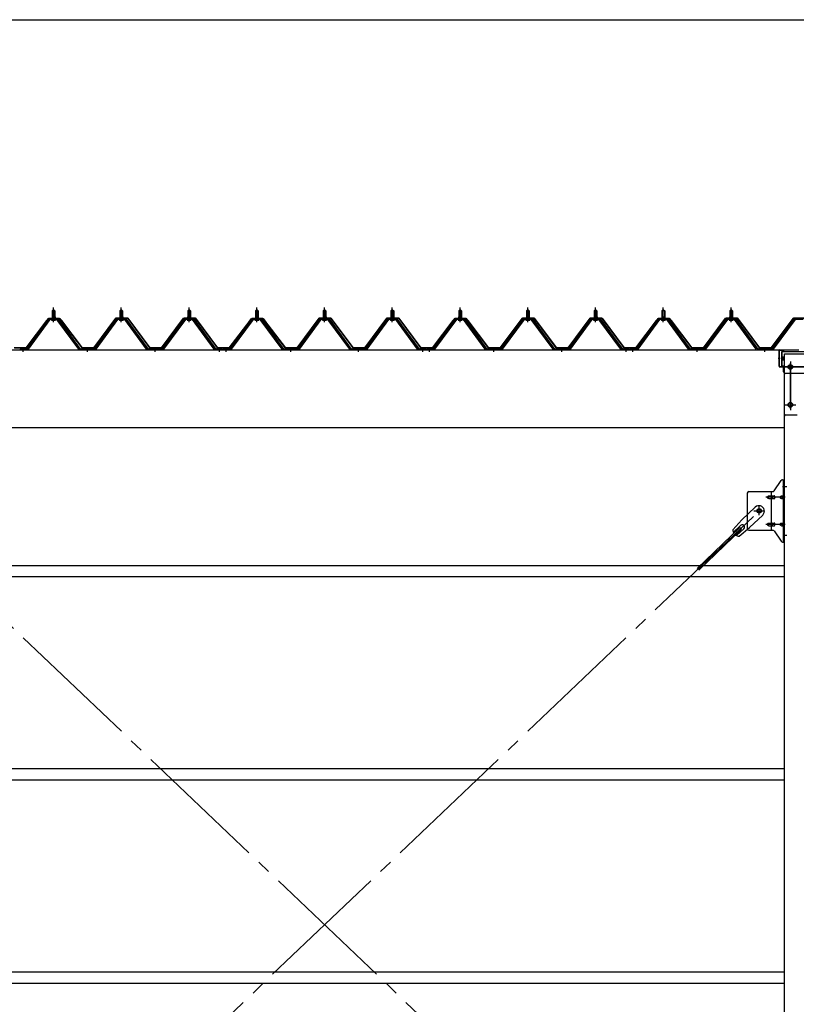
# Model space of a CAD drawing. Extents: x 868 to 32764, y 310 to 22484.
# Drawn here: x 22178 to 24471, y 7661 to 10567 of the extents above; entities that cross this region are included whole.
import ezdxf

# ---------------------------------------------------------------- set-up
doc = ezdxf.new("R2010")
doc.units = 0
doc.header["$LTSCALE"] = 80
for name, pattern in [('1PL-M', [15, 12, -1, 1, -1]), ('1PL-SL', [6.5, 5, -0.5, 0.5, -0.5]), ('HIDE-L', [3, 2, -1])]:
    doc.linetypes.add(name, pattern=pattern)
for name, color, linetype in [('SUNPOU', 4, 'CONTINUOUS'), ('パネル受フレ-ム', 1, 'CONTINUOUS'), ('ブレ-ス', 3, 'CONTINUOUS'), ('ブレ-ス取付金物', 2, 'CONTINUOUS'), ('ヨドル-フ88', 2, 'CONTINUOUS'), ('後柱', 3, 'CONTINUOUS'), ('後桁', 3, 'CONTINUOUS'), ('桁補強', 3, 'CONTINUOUS'), ('桁補強取付金具後', 1, 'CONTINUOUS'), ('胴縁', 1, 'CONTINUOUS')]:
    doc.layers.add(name, color=color, linetype=linetype)

msp = doc.modelspace()

# ---------------------------------------------------------------- linework, layer by layer
at = {"layer": 'SUNPOU'}
msp.add_line((16118.3, 10567.1), (27238.3, 10567.1), dxfattribs=at)
at = {"layer": 'パネル受フレ-ム'}
for p, q in [((22274.3, 9707.3), (22278.3, 9711.3)), ((22278.3, 9711.3), (22282.3, 9707.3)), ((22474.3, 9707.3), (22478.3, 9711.3)), ((22478.3, 9711.3), (22482.3, 9707.3)), ((22674.3, 9707.3), (22678.3, 9711.3)), ((22678.3, 9711.3), (22682.3, 9707.3)), ((22874.3, 9707.3), (22878.3, 9711.3)), ((22878.3, 9711.3), (22882.3, 9707.3)), ((23074.3, 9707.3), (23078.3, 9711.3)), ((23078.3, 9711.3), (23082.3, 9707.3)), ((23274.3, 9707.3), (23278.3, 9711.3)), ((23278.3, 9711.3), (23282.3, 9707.3)), ((23474.3, 9707.3), (23478.3, 9711.3)), ((23478.3, 9711.3), (23482.3, 9707.3)), ((23674.3, 9707.3), (23678.3, 9711.3)), ((23678.3, 9711.3), (23682.3, 9707.3)), ((23874.3, 9707.3), (23878.3, 9711.3)), ((23878.3, 9711.3), (23882.3, 9707.3)), ((24074.3, 9707.3), (24078.3, 9711.3)), ((24078.3, 9711.3), (24082.3, 9707.3)), ((24274.3, 9707.3), (24278.3, 9711.3)), ((24278.3, 9711.3), (24282.3, 9707.3)), ((22263.7, 9683.7), (22198.3, 9594.6)), ((22265.5, 9682.3), (22200.2, 9593.2)), ((22203.9, 9594.3), (22268.4, 9682.3)), ((22291.2, 9684.6), (22265.5, 9684.6)), ((22291.2, 9682.3), (22265.5, 9682.3)), ((22272.4, 9685.6), (22284.2, 9685.6)), ((22272.4, 9684.6), (22272.4, 9685.6)), ((22273.3, 9680.3), (22283.3, 9680.3)), ((22274.1, 9689.6), (22282.6, 9689.6)), ((22274.1, 9689.6), (22274.1, 9685.6)), ((22274.3, 9707.3), (22274.3, 9689.6)), ((22282.3, 9707.3), (22274.3, 9707.3)), ((22282.3, 9707.3), (22282.3, 9689.6)), ((22282.6, 9689.6), (22282.6, 9685.6)), ((22284.2, 9685.6), (22284.2, 9684.6)), ((22352.8, 9594.3), (22288.3, 9682.3)), ((22356.5, 9593.2), (22291.2, 9682.3)), ((22358.3, 9594.6), (22293, 9683.7)), ((22463.7, 9683.7), (22398.3, 9594.6)), ((22465.5, 9682.3), (22400.2, 9593.2)), ((22403.9, 9594.3), (22468.4, 9682.3)), ((22491.2, 9684.6), (22465.5, 9684.6)), ((22491.2, 9682.3), (22465.5, 9682.3)), ((22472.4, 9685.6), (22484.2, 9685.6)), ((22472.4, 9684.6), (22472.4, 9685.6)), ((22473.3, 9680.3), (22483.3, 9680.3)), ((22474.1, 9689.6), (22482.6, 9689.6)), ((22474.1, 9689.6), (22474.1, 9685.6)), ((22474.3, 9707.3), (22474.3, 9689.6)), ((22482.3, 9707.3), (22474.3, 9707.3)), ((22482.3, 9707.3), (22482.3, 9689.6)), ((22482.6, 9689.6), (22482.6, 9685.6)), ((22484.2, 9685.6), (22484.2, 9684.6)), ((22552.8, 9594.3), (22488.3, 9682.3)), ((22556.5, 9593.2), (22491.2, 9682.3)), ((22558.3, 9594.6), (22493, 9683.7)), ((22663.7, 9683.7), (22598.3, 9594.6)), ((22665.5, 9682.3), (22600.2, 9593.2)), ((22603.9, 9594.3), (22668.4, 9682.3)), ((22691.2, 9684.6), (22665.5, 9684.6)), ((22691.2, 9682.3), (22665.5, 9682.3)), ((22672.4, 9685.6), (22684.2, 9685.6)), ((22672.4, 9684.6), (22672.4, 9685.6)), ((22673.3, 9680.3), (22683.3, 9680.3)), ((22674.1, 9689.6), (22682.6, 9689.6)), ((22674.1, 9689.6), (22674.1, 9685.6)), ((22674.3, 9707.3), (22674.3, 9689.6)), ((22682.3, 9707.3), (22674.3, 9707.3)), ((22682.3, 9707.3), (22682.3, 9689.6)), ((22682.6, 9689.6), (22682.6, 9685.6)), ((22684.2, 9685.6), (22684.2, 9684.6)), ((22752.8, 9594.3), (22688.3, 9682.3)), ((22756.5, 9593.2), (22691.2, 9682.3)), ((22758.3, 9594.6), (22693, 9683.7)), ((22863.7, 9683.7), (22798.3, 9594.6)), ((22865.5, 9682.3), (22800.2, 9593.2)), ((22803.9, 9594.3), (22868.4, 9682.3)), ((22891.2, 9684.6), (22865.5, 9684.6)), ((22891.2, 9682.3), (22865.5, 9682.3)), ((22872.4, 9685.6), (22884.2, 9685.6)), ((22872.4, 9684.6), (22872.4, 9685.6)), ((22873.3, 9680.3), (22883.3, 9680.3)), ((22874.1, 9689.6), (22882.6, 9689.6)), ((22874.1, 9689.6), (22874.1, 9685.6)), ((22874.3, 9707.3), (22874.3, 9689.6)), ((22882.3, 9707.3), (22874.3, 9707.3)), ((22882.3, 9707.3), (22882.3, 9689.6)), ((22882.6, 9689.6), (22882.6, 9685.6)), ((22884.2, 9685.6), (22884.2, 9684.6)), ((22952.8, 9594.3), (22888.3, 9682.3)), ((22956.5, 9593.2), (22891.2, 9682.3)), ((22958.3, 9594.6), (22893, 9683.7)), ((23063.7, 9683.7), (22998.3, 9594.6)), ((23065.5, 9682.3), (23000.2, 9593.2)), ((23003.9, 9594.3), (23068.4, 9682.3)), ((23091.2, 9684.6), (23065.5, 9684.6)), ((23091.2, 9682.3), (23065.5, 9682.3)), ((23072.4, 9685.6), (23084.2, 9685.6)), ((23072.4, 9684.6), (23072.4, 9685.6)), ((23073.3, 9680.3), (23083.3, 9680.3)), ((23074.1, 9689.6), (23082.6, 9689.6)), ((23074.1, 9689.6), (23074.1, 9685.6)), ((23074.3, 9707.3), (23074.3, 9689.6)), ((23082.3, 9707.3), (23074.3, 9707.3)), ((23082.3, 9707.3), (23082.3, 9689.6)), ((23082.6, 9689.6), (23082.6, 9685.6)), ((23084.2, 9685.6), (23084.2, 9684.6)), ((23152.8, 9594.3), (23088.3, 9682.3)), ((23156.5, 9593.2), (23091.2, 9682.3)), ((23158.3, 9594.6), (23093, 9683.7)), ((23263.7, 9683.7), (23198.3, 9594.6)), ((23265.5, 9682.3), (23200.2, 9593.2)), ((23203.9, 9594.3), (23268.4, 9682.3)), ((23291.2, 9684.6), (23265.5, 9684.6)), ((23291.2, 9682.3), (23265.5, 9682.3)), ((23272.4, 9685.6), (23284.2, 9685.6)), ((23272.4, 9684.6), (23272.4, 9685.6)), ((23273.3, 9680.3), (23283.3, 9680.3)), ((23274.1, 9689.6), (23282.6, 9689.6)), ((23274.1, 9689.6), (23274.1, 9685.6)), ((23274.3, 9707.3), (23274.3, 9689.6)), ((23282.3, 9707.3), (23274.3, 9707.3)), ((23282.3, 9707.3), (23282.3, 9689.6)), ((23282.6, 9689.6), (23282.6, 9685.6)), ((23284.2, 9685.6), (23284.2, 9684.6)), ((23352.8, 9594.3), (23288.3, 9682.3)), ((23356.5, 9593.2), (23291.2, 9682.3)), ((23358.3, 9594.6), (23293, 9683.7)), ((23463.7, 9683.7), (23398.3, 9594.6)), ((23465.5, 9682.3), (23400.2, 9593.2)), ((23403.9, 9594.3), (23468.4, 9682.3)), ((23491.2, 9684.6), (23465.5, 9684.6)), ((23491.2, 9682.3), (23465.5, 9682.3)), ((23472.4, 9685.6), (23484.2, 9685.6)), ((23472.4, 9684.6), (23472.4, 9685.6)), ((23473.3, 9680.3), (23483.3, 9680.3)), ((23474.1, 9689.6), (23482.6, 9689.6)), ((23474.1, 9689.6), (23474.1, 9685.6)), ((23474.3, 9707.3), (23474.3, 9689.6)), ((23482.3, 9707.3), (23474.3, 9707.3)), ((23482.3, 9707.3), (23482.3, 9689.6)), ((23482.6, 9689.6), (23482.6, 9685.6)), ((23484.2, 9685.6), (23484.2, 9684.6)), ((23552.8, 9594.3), (23488.3, 9682.3)), ((23556.5, 9593.2), (23491.2, 9682.3)), ((23558.3, 9594.6), (23493, 9683.7)), ((23663.7, 9683.7), (23598.3, 9594.6)), ((23665.5, 9682.3), (23600.2, 9593.2)), ((23603.9, 9594.3), (23668.4, 9682.3)), ((23691.2, 9684.6), (23665.5, 9684.6)), ((23691.2, 9682.3), (23665.5, 9682.3)), ((23672.4, 9685.6), (23684.2, 9685.6)), ((23672.4, 9684.6), (23672.4, 9685.6)), ((23673.3, 9680.3), (23683.3, 9680.3)), ((23674.1, 9689.6), (23682.6, 9689.6)), ((23674.1, 9689.6), (23674.1, 9685.6)), ((23674.3, 9707.3), (23674.3, 9689.6)), ((23682.3, 9707.3), (23674.3, 9707.3)), ((23682.3, 9707.3), (23682.3, 9689.6)), ((23682.6, 9689.6), (23682.6, 9685.6)), ((23684.2, 9685.6), (23684.2, 9684.6)), ((23752.8, 9594.3), (23688.3, 9682.3)), ((23756.5, 9593.2), (23691.2, 9682.3)), ((23758.3, 9594.6), (23693, 9683.7)), ((23863.7, 9683.7), (23798.3, 9594.6)), ((23865.5, 9682.3), (23800.2, 9593.2)), ((23803.9, 9594.3), (23868.4, 9682.3)), ((23891.2, 9684.6), (23865.5, 9684.6)), ((23891.2, 9682.3), (23865.5, 9682.3)), ((23872.4, 9685.6), (23884.2, 9685.6)), ((23872.4, 9684.6), (23872.4, 9685.6)), ((23873.3, 9680.3), (23883.3, 9680.3)), ((23874.1, 9689.6), (23882.6, 9689.6)), ((23874.1, 9689.6), (23874.1, 9685.6)), ((23874.3, 9707.3), (23874.3, 9689.6)), ((23882.3, 9707.3), (23874.3, 9707.3)), ((23882.3, 9707.3), (23882.3, 9689.6)), ((23882.6, 9689.6), (23882.6, 9685.6)), ((23884.2, 9685.6), (23884.2, 9684.6)), ((23952.8, 9594.3), (23888.3, 9682.3)), ((23956.5, 9593.2), (23891.2, 9682.3)), ((23958.3, 9594.6), (23893, 9683.7)), ((24063.7, 9683.7), (23998.3, 9594.6)), ((24065.5, 9682.3), (24000.2, 9593.2)), ((24003.9, 9594.3), (24068.4, 9682.3)), ((24091.2, 9684.6), (24065.5, 9684.6)), ((24091.2, 9682.3), (24065.5, 9682.3)), ((24072.4, 9685.6), (24084.2, 9685.6)), ((24072.4, 9684.6), (24072.4, 9685.6)), ((24073.3, 9680.3), (24083.3, 9680.3)), ((24074.1, 9689.6), (24082.6, 9689.6)), ((24074.1, 9689.6), (24074.1, 9685.6)), ((24074.3, 9707.3), (24074.3, 9689.6)), ((24082.3, 9707.3), (24074.3, 9707.3)), ((24082.3, 9707.3), (24082.3, 9689.6)), ((24082.6, 9689.6), (24082.6, 9685.6)), ((24084.2, 9685.6), (24084.2, 9684.6)), ((24152.8, 9594.3), (24088.3, 9682.3)), ((24156.5, 9593.2), (24091.2, 9682.3)), ((24158.3, 9594.6), (24093, 9683.7)), ((24263.7, 9683.7), (24198.3, 9594.6)), ((24265.5, 9682.3), (24200.2, 9593.2)), ((24203.9, 9594.3), (24268.4, 9682.3)), ((24291.2, 9684.6), (24265.5, 9684.6)), ((24291.2, 9682.3), (24265.5, 9682.3)), ((24272.4, 9685.6), (24284.2, 9685.6)), ((24272.4, 9684.6), (24272.4, 9685.6)), ((24273.3, 9680.3), (24283.3, 9680.3)), ((24274.1, 9689.6), (24282.6, 9689.6)), ((24274.1, 9689.6), (24274.1, 9685.6)), ((24274.3, 9707.3), (24274.3, 9689.6)), ((24282.3, 9707.3), (24274.3, 9707.3)), ((24282.3, 9707.3), (24282.3, 9689.6)), ((24282.6, 9689.6), (24282.6, 9685.6)), ((24284.2, 9685.6), (24284.2, 9684.6)), ((24352.8, 9594.3), (24288.3, 9682.3)), ((24356.5, 9593.2), (24291.2, 9682.3)), ((24358.3, 9594.6), (24293, 9683.7)), ((24463.7, 9683.7), (24398.3, 9594.6)), ((24465.5, 9682.3), (24400.2, 9593.2)), ((24403.9, 9594.3), (24468.4, 9682.3)), ((24491.2, 9684.6), (24465.5, 9684.6)), ((24491.2, 9682.3), (24465.5, 9682.3)), ((22198.3, 9594.6), (22179.3, 9594.6)), ((22179.3, 9594.6), (22179.3, 9592.3)), ((22179.3, 9592.3), (22198.3, 9592.3)), ((22198.3, 9592.3), (22199.8, 9592.3)), ((22358.3, 9592.3), (22356.9, 9592.3)), ((22398.3, 9594.6), (22358.3, 9594.6)), ((22398.3, 9592.3), (22358.3, 9592.3)), ((22398.3, 9592.3), (22399.8, 9592.3)), ((22558.3, 9592.3), (22556.9, 9592.3)), ((22598.3, 9594.6), (22558.3, 9594.6)), ((22598.3, 9592.3), (22558.3, 9592.3)), ((22598.3, 9592.3), (22599.8, 9592.3)), ((22758.3, 9592.3), (22756.9, 9592.3)), ((22777.3, 9594.6), (22758.3, 9594.6)), ((22777.3, 9592.3), (22758.3, 9592.3)), ((22777.3, 9592.3), (22777.3, 9594.6)), ((22798.3, 9594.6), (22779.3, 9594.6)), ((22779.3, 9594.6), (22779.3, 9592.3)), ((22779.3, 9592.3), (22798.3, 9592.3)), ((22798.3, 9592.3), (22799.8, 9592.3)), ((22958.3, 9592.3), (22956.9, 9592.3)), ((22998.3, 9594.6), (22958.3, 9594.6)), ((22998.3, 9592.3), (22958.3, 9592.3)), ((22998.3, 9592.3), (22999.8, 9592.3)), ((23158.3, 9592.3), (23156.9, 9592.3)), ((23198.3, 9594.6), (23158.3, 9594.6)), ((23198.3, 9592.3), (23158.3, 9592.3)), ((23198.3, 9592.3), (23199.8, 9592.3)), ((23358.3, 9592.3), (23356.9, 9592.3)), ((23377.3, 9594.6), (23358.3, 9594.6)), ((23377.3, 9592.3), (23358.3, 9592.3)), ((23377.3, 9592.3), (23377.3, 9594.6)), ((23398.3, 9594.6), (23379.3, 9594.6)), ((23379.3, 9594.6), (23379.3, 9592.3)), ((23379.3, 9592.3), (23398.3, 9592.3)), ((23398.3, 9592.3), (23399.8, 9592.3)), ((23558.3, 9592.3), (23556.9, 9592.3)), ((23598.3, 9594.6), (23558.3, 9594.6)), ((23598.3, 9592.3), (23558.3, 9592.3)), ((23598.3, 9592.3), (23599.8, 9592.3)), ((23758.3, 9592.3), (23756.9, 9592.3)), ((23798.3, 9594.6), (23758.3, 9594.6)), ((23798.3, 9592.3), (23758.3, 9592.3)), ((23798.3, 9592.3), (23799.8, 9592.3)), ((23958.3, 9592.3), (23956.9, 9592.3)), ((23977.3, 9594.6), (23958.3, 9594.6)), ((23977.3, 9592.3), (23958.3, 9592.3)), ((23977.3, 9592.3), (23977.3, 9594.6)), ((23998.3, 9594.6), (23979.3, 9594.6)), ((23979.3, 9594.6), (23979.3, 9592.3)), ((23979.3, 9592.3), (23998.3, 9592.3)), ((23998.3, 9592.3), (23999.8, 9592.3)), ((24158.3, 9592.3), (24156.9, 9592.3)), ((24198.3, 9594.6), (24158.3, 9594.6)), ((24198.3, 9592.3), (24158.3, 9592.3)), ((24198.3, 9592.3), (24199.8, 9592.3)), ((24358.3, 9592.3), (24356.9, 9592.3)), ((24398.3, 9594.6), (24358.3, 9594.6)), ((24398.3, 9592.3), (24358.3, 9592.3)), ((24398.3, 9592.3), (24399.8, 9592.3))]:
    msp.add_line(p, q, dxfattribs=at)
at = {"layer": 'パネル受フレ-ム', "color": 6}
for p, q in [((22275.3, 9707.3), (22275, 9707.9)), ((22281.3, 9707.3), (22281.7, 9707.9)), ((22475.3, 9707.3), (22475, 9707.9)), ((22481.3, 9707.3), (22481.7, 9707.9)), ((22675.3, 9707.3), (22675, 9707.9)), ((22681.3, 9707.3), (22681.7, 9707.9)), ((22875.3, 9707.3), (22875, 9707.9)), ((22881.3, 9707.3), (22881.7, 9707.9)), ((23075.3, 9707.3), (23075, 9707.9)), ((23081.3, 9707.3), (23081.7, 9707.9)), ((23275.3, 9707.3), (23275, 9707.9)), ((23281.3, 9707.3), (23281.7, 9707.9)), ((23475.3, 9707.3), (23475, 9707.9)), ((23481.3, 9707.3), (23481.7, 9707.9)), ((23675.3, 9707.3), (23675, 9707.9)), ((23681.3, 9707.3), (23681.7, 9707.9)), ((23875.3, 9707.3), (23875, 9707.9)), ((23881.3, 9707.3), (23881.7, 9707.9)), ((24075.3, 9707.3), (24075, 9707.9)), ((24081.3, 9707.3), (24081.7, 9707.9)), ((24275.3, 9707.3), (24275, 9707.9)), ((24281.3, 9707.3), (24281.7, 9707.9)), ((22275.3, 9707.3), (22275.3, 9689.6)), ((22281.3, 9707.3), (22281.3, 9689.6)), ((22475.3, 9707.3), (22475.3, 9689.6)), ((22481.3, 9707.3), (22481.3, 9689.6)), ((22675.3, 9707.3), (22675.3, 9689.6)), ((22681.3, 9707.3), (22681.3, 9689.6)), ((22875.3, 9707.3), (22875.3, 9689.6)), ((22881.3, 9707.3), (22881.3, 9689.6)), ((23075.3, 9707.3), (23075.3, 9689.6)), ((23081.3, 9707.3), (23081.3, 9689.6)), ((23275.3, 9707.3), (23275.3, 9689.6)), ((23281.3, 9707.3), (23281.3, 9689.6)), ((23475.3, 9707.3), (23475.3, 9689.6)), ((23481.3, 9707.3), (23481.3, 9689.6)), ((23675.3, 9707.3), (23675.3, 9689.6)), ((23681.3, 9707.3), (23681.3, 9689.6)), ((23875.3, 9707.3), (23875.3, 9689.6)), ((23881.3, 9707.3), (23881.3, 9689.6)), ((24075.3, 9707.3), (24075.3, 9689.6)), ((24081.3, 9707.3), (24081.3, 9689.6)), ((24275.3, 9707.3), (24275.3, 9689.6)), ((24281.3, 9707.3), (24281.3, 9689.6))]:
    msp.add_line(p, q, dxfattribs=at)
at = {"layer": 'パネル受フレ-ム', "color": 6, "linetype": '1PL-M'}
for p, q in [((22278.3, 9674), (22278.3, 9717.3)), ((22478.3, 9674), (22478.3, 9717.3)), ((22678.3, 9674), (22678.3, 9717.3)), ((22878.3, 9674), (22878.3, 9717.3)), ((23078.3, 9674), (23078.3, 9717.3)), ((23278.3, 9674), (23278.3, 9717.3)), ((23478.3, 9674), (23478.3, 9717.3)), ((23678.3, 9674), (23678.3, 9717.3)), ((23878.3, 9674), (23878.3, 9717.3)), ((24078.3, 9674), (24078.3, 9717.3)), ((24278.3, 9674), (24278.3, 9717.3)), ((22188.3, 9586.3), (22188.3, 9600.6)), ((22378.3, 9586.3), (22378.3, 9600.6)), ((22578.3, 9586.3), (22578.3, 9600.6)), ((22768.3, 9586.3), (22768.3, 9600.6)), ((22788.3, 9586.3), (22788.3, 9600.6)), ((22978.3, 9586.3), (22978.3, 9600.6)), ((23178.3, 9586.3), (23178.3, 9600.6)), ((23368.3, 9586.3), (23368.3, 9600.6)), ((23388.3, 9586.3), (23388.3, 9600.6)), ((23578.3, 9586.3), (23578.3, 9600.6)), ((23778.3, 9586.3), (23778.3, 9600.6)), ((23968.3, 9586.3), (23968.3, 9600.6)), ((23988.3, 9586.3), (23988.3, 9600.6)), ((24178.3, 9586.3), (24178.3, 9600.6)), ((24378.3, 9586.3), (24378.3, 9600.6))]:
    msp.add_line(p, q, dxfattribs=at)
at = {"layer": 'パネル受フレ-ム'}
for centre, radius, start, end in [((22265.5, 9682.3), 2.3, 90, 143.1301), ((22273.3, 9681.3), 1, 90, 270), ((22283.3, 9681.3), 1, 270, 90), ((22291.2, 9682.3), 2.3, 36.8699, 90), ((22465.5, 9682.3), 2.3, 90, 143.1301), ((22473.3, 9681.3), 1, 90, 270), ((22483.3, 9681.3), 1, 270, 90), ((22491.2, 9682.3), 2.3, 36.8699, 90), ((22665.5, 9682.3), 2.3, 90, 143.1301), ((22673.3, 9681.3), 1, 90, 270), ((22683.3, 9681.3), 1, 270, 90), ((22691.2, 9682.3), 2.3, 36.8699, 90), ((22865.5, 9682.3), 2.3, 90, 143.1301), ((22873.3, 9681.3), 1, 90, 270), ((22883.3, 9681.3), 1, 270, 90), ((22891.2, 9682.3), 2.3, 36.8699, 90), ((23065.5, 9682.3), 2.3, 90, 143.1301), ((23073.3, 9681.3), 1, 90, 270), ((23083.3, 9681.3), 1, 270, 90), ((23091.2, 9682.3), 2.3, 36.8699, 90), ((23265.5, 9682.3), 2.3, 90, 143.1301), ((23273.3, 9681.3), 1, 90, 270), ((23283.3, 9681.3), 1, 270, 90), ((23291.2, 9682.3), 2.3, 36.8699, 90), ((23465.5, 9682.3), 2.3, 90, 143.1301), ((23473.3, 9681.3), 1, 90, 270), ((23483.3, 9681.3), 1, 270, 90), ((23491.2, 9682.3), 2.3, 36.8699, 90), ((23665.5, 9682.3), 2.3, 90, 143.1301), ((23673.3, 9681.3), 1, 90, 270), ((23683.3, 9681.3), 1, 270, 90), ((23691.2, 9682.3), 2.3, 36.8699, 90), ((23865.5, 9682.3), 2.3, 90, 143.1301), ((23873.3, 9681.3), 1, 90, 270), ((23883.3, 9681.3), 1, 270, 90), ((23891.2, 9682.3), 2.3, 36.8699, 90), ((24065.5, 9682.3), 2.3, 90, 143.1301), ((24073.3, 9681.3), 1, 90, 270), ((24083.3, 9681.3), 1, 270, 90), ((24091.2, 9682.3), 2.3, 36.8699, 90), ((24265.5, 9682.3), 2.3, 90, 143.1301), ((24273.3, 9681.3), 1, 90, 270), ((24283.3, 9681.3), 1, 270, 90), ((24291.2, 9682.3), 2.3, 36.8699, 90), ((24465.5, 9682.3), 2.3, 90, 143.1301), ((22198.3, 9594.6), 2.3, 270, 323.7526), ((22199.8, 9597.3), 5, 270, 323.7526), ((22356.9, 9597.3), 5, 216.2474, 270), ((22358.3, 9594.6), 2.3, 216.2474, 270), ((22398.3, 9594.6), 2.3, 270, 323.7526), ((22399.8, 9597.3), 5, 270, 323.7526), ((22556.9, 9597.3), 5, 216.2474, 270), ((22558.3, 9594.6), 2.3, 216.2474, 270), ((22598.3, 9594.6), 2.3, 270, 323.7526), ((22599.8, 9597.3), 5, 270, 323.7526), ((22756.9, 9597.3), 5, 216.2474, 270), ((22758.3, 9594.6), 2.3, 216.2474, 270), ((22798.3, 9594.6), 2.3, 270, 323.7526), ((22799.8, 9597.3), 5, 270, 323.7526), ((22956.9, 9597.3), 5, 216.2474, 270), ((22958.3, 9594.6), 2.3, 216.2474, 270), ((22998.3, 9594.6), 2.3, 270, 323.7526), ((22999.8, 9597.3), 5, 270, 323.7526), ((23156.9, 9597.3), 5, 216.2474, 270), ((23158.3, 9594.6), 2.3, 216.2474, 270), ((23198.3, 9594.6), 2.3, 270, 323.7526), ((23199.8, 9597.3), 5, 270, 323.7526), ((23356.9, 9597.3), 5, 216.2474, 270), ((23358.3, 9594.6), 2.3, 216.2474, 270), ((23398.3, 9594.6), 2.3, 270, 323.7526), ((23399.8, 9597.3), 5, 270, 323.7526), ((23556.9, 9597.3), 5, 216.2474, 270), ((23558.3, 9594.6), 2.3, 216.2474, 270), ((23598.3, 9594.6), 2.3, 270, 323.7526), ((23599.8, 9597.3), 5, 270, 323.7526), ((23756.9, 9597.3), 5, 216.2474, 270), ((23758.3, 9594.6), 2.3, 216.2474, 270), ((23798.3, 9594.6), 2.3, 270, 323.7526), ((23799.8, 9597.3), 5, 270, 323.7526), ((23956.9, 9597.3), 5, 216.2474, 270), ((23958.3, 9594.6), 2.3, 216.2474, 270), ((23998.3, 9594.6), 2.3, 270, 323.7526), ((23999.8, 9597.3), 5, 270, 323.7526), ((24156.9, 9597.3), 5, 216.2474, 270), ((24158.3, 9594.6), 2.3, 216.2474, 270), ((24198.3, 9594.6), 2.3, 270, 323.7526), ((24199.8, 9597.3), 5, 270, 323.7526), ((24356.9, 9597.3), 5, 216.2474, 270), ((24358.3, 9594.6), 2.3, 216.2474, 270), ((24398.3, 9594.6), 2.3, 270, 323.7526), ((24399.8, 9597.3), 5, 270, 323.7526)]:
    msp.add_arc(centre, radius, start, end, dxfattribs=at)
at = {"layer": 'ブレ-ス'}
for p, q in [((24349.6, 9128.2), (24310.5, 9090.9)), ((24371.6, 9105), (24332.5, 9067.8)), ((24283.4, 9061.5), (24310.5, 9090.9)), ((24306.5, 9074.4), (24285.1, 9054)), ((24304.6, 9068.1), (24177.9, 8947.4)), ((24309.4, 9063), (24182.7, 8942.4)), ((24315.8, 9064.7), (24294.4, 9044.3)), ((24301.8, 9042.2), (24332.5, 9067.8)), ((24309.4, 9063), (24304.6, 9068.1))]:
    msp.add_line(p, q, dxfattribs=at)
at = {"layer": 'ブレ-ス', "color": 6, "linetype": '1PL-SL'}
for p, q in [((24361.3, 6673.3), (21795.4, 9117.3)), ((21795.4, 6673.3), (24361.3, 9117.3))]:
    msp.add_line(p, q, dxfattribs=at)
at = {"layer": 'ブレ-ス'}
msp.add_circle((24361.3, 9117.3), 5.5, dxfattribs=at)
for centre, radius, start, end in [((24360.6, 9116.6), 16, 313.6054, 133.6054), ((24311.2, 9069.5), 6.7, 313.6054, 133.6054), ((24303.4, 9062.1), 20, 181.7698, 213.5268), ((24303.4, 9062.1), 20, 233.6841, 265.4411)]:
    msp.add_arc(centre, radius, start, end, dxfattribs=at)
at = {"layer": 'ブレ-ス取付金物'}
for p, q in [((24405.3, 9176.5), (24426.4, 9207.1)), ((24430.5, 9209.3), (24435.8, 9209.3)), ((24433.5, 9025.3), (24433.5, 9209.3)), ((24435.8, 9025.3), (24435.8, 9209.3)), ((24325.8, 9169.3), (24325.8, 9065.3)), ((24330.8, 9174.3), (24401.2, 9174.3)), ((24389.3, 9161.3), (24398.1, 9161.3)), ((24398.1, 9060.3), (24398.1, 9174.3)), ((24399.1, 9161.3), (24405.6, 9161.3)), ((24427, 9161.3), (24433.5, 9161.3)), ((24433.5, 9169.3), (24435.8, 9169.3)), ((24389.3, 9153.3), (24398.1, 9153.3)), ((24399.1, 9153.3), (24405.6, 9153.3)), ((24427, 9153.3), (24433.5, 9153.3)), ((24389.3, 9081.3), (24398.1, 9081.3)), ((24389.3, 9073.3), (24398.1, 9073.3)), ((24399.1, 9081.3), (24405.6, 9081.3)), ((24399.1, 9073.3), (24405.6, 9073.3)), ((24427, 9081.3), (24433.5, 9081.3)), ((24427, 9073.3), (24433.5, 9073.3)), ((24330.8, 9060.3), (24401.2, 9060.3)), ((24405.3, 9058.1), (24426.4, 9027.5)), ((24433.5, 9065.3), (24435.8, 9065.3)), ((24430.5, 9025.3), (24435.8, 9025.3))]:
    msp.add_line(p, q, dxfattribs=at)
at = {"layer": 'ブレ-ス取付金物', "color": 6, "linetype": '1PL-SL'}
for p, q in [((24429.8, 9189.3), (24440.9, 9189.3)), ((24438.3, 9157.3), (24381, 9157.3)), ((24361.3, 9104.3), (24361.3, 9130.2)), ((24345.3, 9117.3), (24377.2, 9117.3)), ((24438.3, 9077.3), (24381, 9077.3)), ((24430.9, 9045.3), (24439.8, 9045.3))]:
    msp.add_line(p, q, dxfattribs=at)
at = {"layer": 'ブレ-ス取付金物'}
for points in [[(24389.3, 9153.3, -0.110985), (24388, 9153.6, -0.102819), (24386.9, 9154.5, -0.093047), (24386.1, 9155.7, -0.087147), (24385.8, 9157.3, -0.087147), (24386.1, 9158.8, -0.093047), (24386.9, 9160.1, -0.102819), (24388, 9161, -0.110985), (24389.3, 9161.3, -0.110985)], [(24398.1, 9153.3, 0.147373), (24399, 9153.6, 0.107136), (24399.9, 9154.5, 0.076468), (24400.4, 9155.7, 0.063415), (24400.6, 9157.3, 0.063415), (24400.4, 9158.9, 0.076468), (24399.9, 9160.1, 0.107136), (24399, 9161, 0.147373), (24398.1, 9161.3, 0.147373)], [(24405.6, 9153.3, 0.147373), (24406.5, 9153.6, 0.107136), (24407.4, 9154.5, 0.076468), (24407.9, 9155.7, 0.063415), (24408.1, 9157.3, 0.063415), (24407.9, 9158.9, 0.076468), (24407.4, 9160.1, 0.107136), (24406.5, 9161, 0.147373), (24405.6, 9161.3, 0.147373)], [(24427, 9153.3, -0.110985), (24425.7, 9153.6, -0.102819), (24424.6, 9154.5, -0.093047), (24423.8, 9155.7, -0.087147), (24423.5, 9157.3, -0.087147), (24423.8, 9158.8, -0.093047), (24424.6, 9160.1, -0.102819), (24425.7, 9161, -0.110985), (24427, 9161.3, -0.110985)], [(24433.5, 9153.3, -0.147373), (24432.7, 9153.6, -0.107136), (24431.8, 9154.5, -0.076468), (24431.3, 9155.7, -0.063415), (24431, 9157.3, -0.063415), (24431.3, 9158.9, -0.076468), (24431.8, 9160.1, -0.107136), (24432.7, 9161, -0.147373), (24433.5, 9161.3, -0.147373)], [(24389.3, 9073.3, -0.110985), (24388, 9073.6, -0.102819), (24386.9, 9074.5, -0.093047), (24386.1, 9075.7, -0.087147), (24385.8, 9077.3, -0.087147), (24386.1, 9078.8, -0.093047), (24386.9, 9080.1, -0.102819), (24388, 9081, -0.110985), (24389.3, 9081.3, -0.110985)], [(24398.1, 9073.3, 0.147373), (24399, 9073.6, 0.107136), (24399.9, 9074.5, 0.076468), (24400.4, 9075.7, 0.063415), (24400.6, 9077.3, 0.063415), (24400.4, 9078.9, 0.076468), (24399.9, 9080.1, 0.107136), (24399, 9081, 0.147373), (24398.1, 9081.3, 0.147373)], [(24405.6, 9073.3, 0.147373), (24406.5, 9073.6, 0.107136), (24407.4, 9074.5, 0.076468), (24407.9, 9075.7, 0.063415), (24408.1, 9077.3, 0.063415), (24407.9, 9078.9, 0.076468), (24407.4, 9080.1, 0.107136), (24406.5, 9081, 0.147373), (24405.6, 9081.3, 0.147373)], [(24427, 9073.3, -0.110985), (24425.7, 9073.6, -0.102819), (24424.6, 9074.5, -0.093047), (24423.8, 9075.7, -0.087147), (24423.5, 9077.3, -0.087147), (24423.8, 9078.8, -0.093047), (24424.6, 9080.1, -0.102819), (24425.7, 9081, -0.110985), (24427, 9081.3, -0.110985)], [(24433.5, 9073.3, -0.147373), (24432.7, 9073.6, -0.107136), (24431.8, 9074.5, -0.076468), (24431.3, 9075.7, -0.063415), (24431, 9077.3, -0.063415), (24431.3, 9078.9, -0.076468), (24431.8, 9080.1, -0.107136), (24432.7, 9081, -0.147373), (24433.5, 9081.3, -0.147373)]]:
    msp.add_lwpolyline(points, format="xyb", dxfattribs=at)
msp.add_circle((24361.3, 9117.3), 6.5, dxfattribs=at)
for centre, start, end in [((24430.5, 9204.3), 90, 145.561), ((24430.5, 9204.3), 90, 145.561), ((24330.8, 9169.3), 90, 180), ((24401.2, 9179.3), 270, 325.561), ((24330.8, 9065.3), 180, 270), ((24401.2, 9055.3), 34.439, 90), ((24430.5, 9030.3), 214.439, 270)]:
    msp.add_arc(centre, 5, start, end, dxfattribs=at)
at = {"layer": 'ヨドル-フ88', "flags": 128}
for points in [[(22162.6, 9598.8), (22197.1, 9598.8), (22258.3, 9679), (22266.1, 9685.3), (22296.6, 9685.3), (22305.6, 9673.3), (22305.2, 9673), (22296.3, 9684.8), (22266.2, 9684.8), (22258.6, 9678.7), (22197.3, 9598.3), (22162.3, 9598.3)], [(24497.1, 9685.8), (24462.6, 9685.8), (24397.3, 9598.3), (24362.3, 9598.3), (24297.1, 9685.8), (24262.6, 9685.8), (24197.3, 9598.3), (24162.3, 9598.3), (24101, 9678.7), (24093.4, 9684.8), (24063.3, 9684.8), (24054.4, 9673), (24054, 9673.3), (24063.1, 9685.3), (24093.6, 9685.3), (24101.3, 9679), (24162.6, 9598.8), (24197.1, 9598.8), (24262.3, 9686.3), (24297.3, 9686.3), (24362.6, 9598.8), (24397.1, 9598.8), (24462.3, 9686.3), (24497.3, 9686.3)]]:
    msp.add_lwpolyline(points, dxfattribs=at)
for points in [[(22562.6, 9598.8), (22597.1, 9598.8), (22662.3, 9686.3), (22697.3, 9686.3), (22762.6, 9598.8), (22797.1, 9598.8), (22858.3, 9679), (22866.1, 9685.3), (22896.6, 9685.3), (22905.6, 9673.3), (22905.2, 9673), (22896.3, 9684.8), (22866.2, 9684.8), (22858.6, 9678.7), (22797.3, 9598.3), (22762.3, 9598.3), (22697.1, 9685.8), (22662.6, 9685.8), (22597.3, 9598.3), (22562.3, 9598.3), (22497.1, 9685.8), (22462.6, 9685.8), (22397.3, 9598.3), (22362.3, 9598.3), (22301, 9678.7), (22293.4, 9684.8), (22263.3, 9684.8), (22254.4, 9673), (22254, 9673.3), (22263.1, 9685.3), (22293.6, 9685.3), (22301.3, 9679), (22362.6, 9598.8), (22397.1, 9598.8), (22462.3, 9686.3), (22497.3, 9686.3)], [(23162.6, 9598.8), (23197.1, 9598.8), (23262.3, 9686.3), (23297.3, 9686.3), (23362.6, 9598.8), (23397.1, 9598.8), (23458.3, 9679), (23466.1, 9685.3), (23496.6, 9685.3), (23505.6, 9673.3), (23505.2, 9673), (23496.3, 9684.8), (23466.2, 9684.8), (23458.6, 9678.7), (23397.3, 9598.3), (23362.3, 9598.3), (23297.1, 9685.8), (23262.6, 9685.8), (23197.3, 9598.3), (23162.3, 9598.3), (23097.1, 9685.8), (23062.6, 9685.8), (22997.3, 9598.3), (22962.3, 9598.3), (22901, 9678.7), (22893.4, 9684.8), (22863.3, 9684.8), (22854.4, 9673), (22854, 9673.3), (22863.1, 9685.3), (22893.6, 9685.3), (22901.3, 9679), (22962.6, 9598.8), (22997.1, 9598.8), (23062.3, 9686.3), (23097.3, 9686.3)], [(23762.6, 9598.8), (23797.1, 9598.8), (23862.3, 9686.3), (23897.3, 9686.3), (23962.6, 9598.8), (23997.1, 9598.8), (24058.3, 9679), (24066.1, 9685.3), (24096.6, 9685.3), (24105.6, 9673.3), (24105.2, 9673), (24096.3, 9684.8), (24066.2, 9684.8), (24058.6, 9678.7), (23997.3, 9598.3), (23962.3, 9598.3), (23897.1, 9685.8), (23862.6, 9685.8), (23797.3, 9598.3), (23762.3, 9598.3), (23697.1, 9685.8), (23662.6, 9685.8), (23597.3, 9598.3), (23562.3, 9598.3), (23501, 9678.7), (23493.4, 9684.8), (23463.3, 9684.8), (23454.4, 9673), (23454, 9673.3), (23463.1, 9685.3), (23493.6, 9685.3), (23501.3, 9679), (23562.6, 9598.8), (23597.1, 9598.8), (23662.3, 9686.3), (23697.3, 9686.3)]]:
    msp.add_lwpolyline(points, close=True, dxfattribs=at)
at = {"layer": '後柱'}
for p, q in [((24435.8, 6391.3), (24435.8, 9581.3)), ((24435.8, 9581.3), (24520.8, 9581.3)), ((24454.8, 9548.3), (24451.8, 9548.3)), ((24451.8, 9536.3), (24454.8, 9536.3)), ((24454.8, 9436.3), (24451.8, 9436.3)), ((24451.8, 9424.3), (24454.8, 9424.3))]:
    msp.add_line(p, q, dxfattribs=at)
at = {"layer": '後柱', "color": 6, "linetype": '1PL-SL'}
for p, q in [((24440.8, 9542.3), (24465.8, 9542.3)), ((24453.3, 9419.3), (24453.3, 9553.3)), ((24440.8, 9430.3), (24465.8, 9430.3)), ((24430.8, 9189.3), (24443.1, 9189.3)), ((24430.8, 9045.3), (24443.1, 9045.3))]:
    msp.add_line(p, q, dxfattribs=at)
at = {"layer": '後柱'}
for centre, start, end in [((24451.8, 9542.3), 90, 270), ((24454.8, 9542.3), 270, 90), ((24451.8, 9430.3), 90, 270), ((24454.8, 9430.3), 270, 90)]:
    msp.add_arc(centre, 6, start, end, dxfattribs=at)
at = {"layer": '後桁'}
for p, q in [((21678.3, 9592.3), (24478.3, 9592.3)), ((24435.3, 9395.3), (24435.3, 9362.3)), ((24440.3, 9400.3), (24473.3, 9400.3)), ((24435.3, 9362.3), (21721.3, 9362.3)), ((24435.3, 9367.1), (24435.3, 9362.3))]:
    msp.add_line(p, q, dxfattribs=at)
at = {"layer": '後桁', "color": 6, "linetype": '1PL-SL'}
for p, q in [((24469.3, 9542.3), (24437.3, 9542.3)), ((24453.3, 9558.3), (24453.3, 9414.3)), ((24437.3, 9430.3), (24469.3, 9430.3))]:
    msp.add_line(p, q, dxfattribs=at)
at = {"layer": '後桁'}
for centre in [(24453.3, 9542.3), (24453.3, 9430.3)]:
    msp.add_circle(centre, 6, dxfattribs=at)
msp.add_arc((24440.3, 9395.3), 5, 90, 180, dxfattribs=at)
at = {"layer": '桁補強'}
for p, q in [((24421.8, 9592.3), (24434.8, 9592.3)), ((24421.8, 9591.3), (24434.8, 9591.3)), ((24434.8, 9591.3), (24434.8, 9592.3)), ((24419.8, 9544.3), (24419.8, 9590.3)), ((24420.8, 9544.3), (24420.8, 9590.3)), ((24421.8, 9543.3), (24534.8, 9543.3)), ((24421.8, 9542.3), (24534.8, 9542.3))]:
    msp.add_line(p, q, dxfattribs=at)
at = {"layer": '桁補強', "color": 6, "linetype": '1PL-M'}
msp.add_line((24423.3, 9567.3), (24417.3, 9567.3), dxfattribs=at)
at = {"layer": '桁補強'}
for centre, radius, start, end in [((24421.8, 9590.3), 2, 90, 180), ((24421.8, 9590.3), 1, 90, 180), ((24421.8, 9544.3), 2, 180, 270), ((24421.8, 9544.3), 1, 180, 270)]:
    msp.add_arc(centre, radius, start, end, dxfattribs=at)
at = {"layer": '桁補強取付金具後', "color": 6, "linetype": '1PL-M'}
for p, q in [((24426.4, 9567.3), (24435.4, 9567.3)), ((24460.8, 9542.3), (24445.8, 9542.3)), ((24453.3, 9534.8), (24453.3, 9549.8))]:
    msp.add_line(p, q, dxfattribs=at)
at = {"layer": '桁補強取付金具後'}
for p, q in [((24428.3, 9587.3), (24528.3, 9587.3)), ((24428.3, 9545.3), (24428.3, 9587.3)), ((24429.5, 9545.3), (24429.5, 9587.3)), ((24430, 9571.5), (24433.3, 9571.5)), ((24430, 9563.1), (24433.3, 9563.1)), ((24433.3, 9571.5), (24433.3, 9563.1)), ((24428.3, 9545.3), (24433.3, 9545.3)), ((24433.3, 9527.3), (24433.3, 9545.3)), ((24518.3, 9522.3), (24438.3, 9522.3))]:
    msp.add_line(p, q, dxfattribs=at)
at = {"layer": '桁補強取付金具後', "color": 6, "linetype": 'HIDE-L'}
for p, q in [((24428.7, 9570.8), (24433.3, 9570.8)), ((24428.7, 9563.8), (24433.3, 9563.8)), ((24429.8, 9570.3), (24433.3, 9570.3)), ((24429.8, 9564.3), (24433.3, 9564.3))]:
    msp.add_line(p, q, dxfattribs=at)
at = {"layer": '桁補強取付金具後'}
msp.add_circle((24453.3, 9542.3), 5, dxfattribs=at)
at = {"layer": '桁補強取付金具後', "color": 6, "linetype": 'HIDE-L'}
for centre, start, end in [((24429.8, 9571.8), 180, 270), ((24429.8, 9562.8), 90, 180)]:
    msp.add_arc(centre, 1.5, start, end, dxfattribs=at)
at = {"layer": '桁補強取付金具後'}
for centre, radius, start, end in [((24430, 9572), 0.5, 180, 270), ((24430, 9562.6), 0.5, 90, 180), ((24438.3, 9527.3), 5, 180, 270)]:
    msp.add_arc(centre, radius, start, end, dxfattribs=at)
at = {"layer": '胴縁'}
for p, q in [((21720.8, 8956.3), (24435.8, 8956.3)), ((21720.8, 8923.3), (24435.8, 8923.3)), ((21720.8, 8356.3), (24435.8, 8356.3)), ((21720.8, 8323.3), (24435.8, 8323.3)), ((21720.8, 7756.3), (24435.8, 7756.3)), ((21720.8, 7723.3), (24435.8, 7723.3))]:
    msp.add_line(p, q, dxfattribs=at)

doc.saveas('drawing.dxf')
